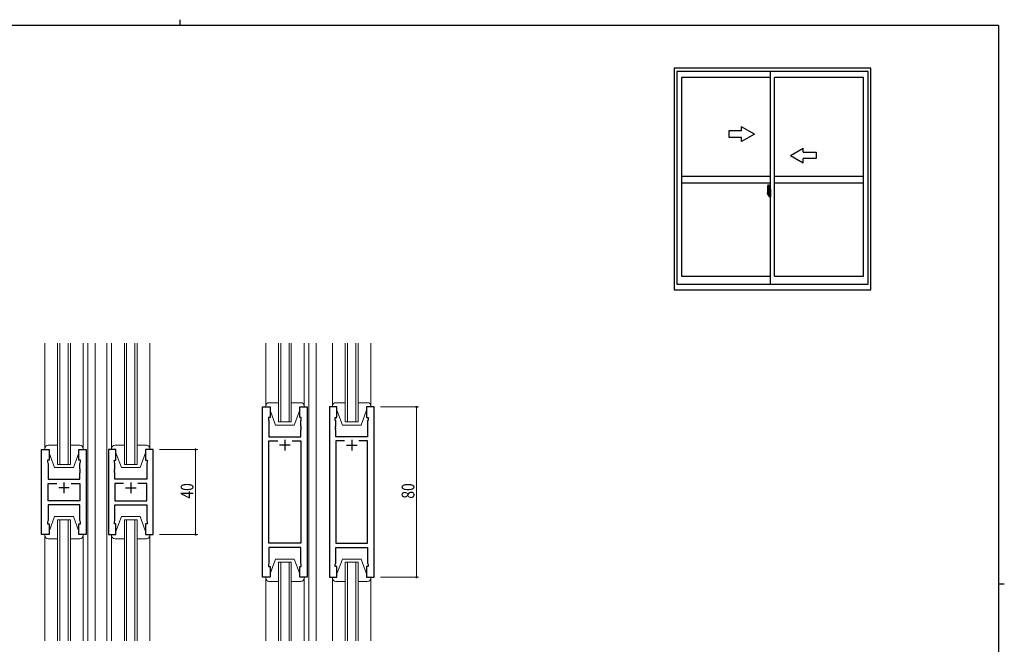
# Model space of a CAD drawing. Extents: x 0 to 793, y 0 to 564.
# Drawn here: x 312 to 776, y 270 to 564 of the extents above; entities that cross this region are included whole.
import ezdxf

# ---------------------------------------------------------------- set-up
doc = ezdxf.new("R2010")
doc.units = 0
doc.linetypes.add('YCENTER_1', pattern=[13, 10, -1, 1, -1])
for name, color, linetype, lineweight in [('YKK_11', 7, 'CONTINUOUS', 30), ('YKK_12', 2, 'CONTINUOUS', 13), ('YKK_13', 4, 'CONTINUOUS', 13), ('YKK_D', 6, 'CONTINUOUS', 13)]:
    doc.layers.add(name, color=color, linetype=linetype, lineweight=lineweight)
doc.layers.add('YKK_A1', color=4, linetype='CONTINUOUS')
doc.layers.add('YKK_ZWAK', color=7, linetype='CONTINUOUS')
doc.styles.get("Standard").update_dxf_attribs({"font": 'ROMANS.SHX', "bigfont": 'EXTFONT.SHX'})

# ---------------------------------------------------------------- blocks, each defined once
blk = doc.blocks.new('A201')
at = {"layer": 'YKK_ZWAK', "color": 8, "linetype": 'Continuous'}
blk.add_line((296.01, 412), (296.01, 410), dxfattribs=at)
at = {"layer": 'YKK_ZWAK', "color": 254, "linetype": 'Continuous'}
for p, q in [((571, 410), (21, 410)), ((571, 410), (571, 35)), ((571, 222.5), (573, 222.5))]:
    blk.add_line(p, q, dxfattribs=at)

msp = doc.modelspace()

# ---------------------------------------------------------------- linework, layer by layer
at = {"layer": 'YKK_11', "color": 0, "linetype": 'ByBlock', "lineweight": -2, "ltscale": 0.5}
for p, q in [((426.73, 302.08), (426.73, 382.08)), ((426.73, 382.08), (430.23, 382.08)), ((430.23, 382.08), (430.23, 377.08)), ((444.23, 382.08), (447.73, 382.08)), ((444.23, 377.08), (444.23, 382.08)), ((447.73, 382.08), (447.73, 302.08)), ((458.13, 382.08), (458.13, 302.08)), ((461.63, 382.08), (458.13, 382.08)), ((461.63, 377.08), (461.63, 382.08)), ((479.13, 382.08), (475.63, 382.08)), ((475.63, 382.08), (475.63, 377.08)), ((479.13, 302.08), (479.13, 382.08)), ((430.23, 377.08), (429.53, 377.08)), ((429.53, 377.08), (429.53, 376.08)), ((429.53, 376.08), (429.73, 375.53)), ((429.73, 375.53), (429.73, 368.08)), ((444.93, 377.08), (444.23, 377.08)), ((444.73, 375.53), (444.93, 376.08)), ((444.73, 373.04), (444.73, 375.53)), ((444.93, 376.08), (444.93, 377.08)), ((460.93, 376.08), (460.93, 377.08)), ((460.93, 377.08), (461.63, 377.08)), ((461.13, 375.53), (460.93, 376.08)), ((461.13, 373.04), (461.13, 375.53)), ((475.63, 377.08), (476.33, 377.08)), ((476.33, 376.08), (476.13, 375.53)), ((476.13, 375.53), (476.13, 368.08)), ((476.33, 377.08), (476.33, 376.08)), ((444.85, 372.85), (444.73, 373.04)), ((444.73, 372.12), (444.85, 372.3)), ((444.73, 372.04), (444.73, 372.12)), ((444.85, 371.85), (444.73, 372.04)), ((444.73, 371.12), (444.85, 371.3)), ((444.73, 368.08), (444.73, 371.12)), ((444.85, 372.3), (444.85, 372.85)), ((444.85, 371.3), (444.85, 371.85)), ((461.01, 372.85), (461.13, 373.04)), ((461.01, 372.3), (461.01, 372.85)), ((461.13, 372.12), (461.01, 372.3)), ((461.01, 371.85), (461.13, 372.04)), ((461.01, 371.3), (461.01, 371.85)), ((461.13, 371.12), (461.01, 371.3)), ((461.13, 372.04), (461.13, 372.12)), ((461.13, 368.08), (461.13, 371.12)), ((429.73, 368.08), (444.73, 368.08)), ((429.73, 318.01), (429.73, 366.15)), ((429.73, 366.15), (433.88, 366.15)), ((440.58, 366.15), (444.73, 366.15)), ((440.58, 366.15), (444.73, 366.15)), ((444.73, 366.15), (444.73, 318.01)), ((476.13, 368.08), (461.13, 368.08)), ((461.13, 366.15), (461.13, 318.01)), ((465.28, 366.15), (461.13, 366.15)), ((465.28, 366.15), (461.13, 366.15)), ((476.13, 366.15), (471.98, 366.15)), ((476.13, 318.01), (476.13, 366.15)), ((322.8, 322.08), (322.8, 362.08)), ((322.8, 362.08), (326.3, 362.08)), ((326.3, 362.08), (326.3, 357.08)), ((340.3, 357.08), (340.3, 362.08)), ((340.3, 362.08), (343.8, 362.08)), ((343.8, 362.08), (343.8, 322.08)), ((354.2, 362.08), (354.2, 322.08)), ((357.7, 362.08), (354.2, 362.08)), ((357.7, 357.08), (357.7, 362.08)), ((371.7, 362.08), (371.7, 357.08)), ((375.2, 362.08), (371.7, 362.08)), ((375.2, 322.08), (375.2, 362.08)), ((326.3, 357.08), (325.6, 357.08)), ((325.6, 357.08), (325.6, 356.08)), ((341, 357.08), (340.3, 357.08)), ((341, 356.08), (341, 357.08)), ((357, 356.08), (357, 357.08)), ((357, 357.08), (357.7, 357.08)), ((371.7, 357.08), (372.4, 357.08)), ((372.4, 357.08), (372.4, 356.08)), ((325.6, 356.08), (325.8, 355.53)), ((325.8, 355.53), (325.8, 348.08)), ((340.8, 355.53), (341, 356.08)), ((340.8, 353.04), (340.8, 355.53)), ((340.92, 352.85), (340.8, 353.04)), ((340.8, 352.12), (340.92, 352.3)), ((340.8, 352.04), (340.8, 352.12)), ((340.92, 351.85), (340.8, 352.04)), ((340.92, 352.3), (340.92, 352.85)), ((357.2, 355.53), (357, 356.08)), ((357.08, 352.85), (357.2, 353.04)), ((357.08, 352.3), (357.08, 352.85)), ((357.2, 352.12), (357.08, 352.3)), ((357.08, 351.85), (357.2, 352.04)), ((357.2, 353.04), (357.2, 355.53)), ((357.2, 352.04), (357.2, 352.12)), ((372.4, 356.08), (372.2, 355.53)), ((372.2, 355.53), (372.2, 348.08)), ((325.8, 348.08), (340.8, 348.08)), ((340.8, 351.12), (340.92, 351.3)), ((340.8, 348.08), (340.8, 351.12)), ((340.92, 351.3), (340.92, 351.85)), ((357.08, 351.3), (357.08, 351.85)), ((357.2, 351.12), (357.08, 351.3)), ((357.2, 348.08), (357.2, 351.12)), ((372.2, 348.08), (357.2, 348.08)), ((325.8, 338.01), (325.8, 346.15)), ((325.8, 346.15), (329.95, 346.15)), ((336.65, 346.15), (340.8, 346.15)), ((336.65, 346.15), (340.8, 346.15)), ((340.8, 346.15), (340.8, 338.01)), ((357.2, 346.15), (357.2, 338.01)), ((361.35, 346.15), (357.2, 346.15)), ((361.35, 346.15), (357.2, 346.15)), ((372.2, 346.15), (368.05, 346.15)), ((372.2, 338.01), (372.2, 346.15)), ((340.8, 338.01), (325.8, 338.01)), ((325.8, 336.08), (325.8, 328.63)), ((340.8, 336.08), (325.8, 336.08)), ((340.8, 328.63), (340.8, 336.08)), ((357.2, 338.01), (372.2, 338.01)), ((357.2, 328.63), (357.2, 336.08)), ((357.2, 336.08), (372.2, 336.08)), ((372.2, 336.08), (372.2, 328.63)), ((325.8, 328.63), (325.6, 328.08)), ((325.6, 328.08), (325.6, 327.08)), ((325.6, 327.08), (326.3, 327.08)), ((326.3, 327.08), (326.3, 322.08)), ((340.3, 327.08), (341, 327.08)), ((340.3, 322.08), (340.3, 327.08)), ((341, 328.08), (340.8, 328.63)), ((341, 327.08), (341, 328.08)), ((357, 328.08), (357.2, 328.63)), ((357, 327.08), (357, 328.08)), ((357.7, 327.08), (357, 327.08)), ((357.7, 322.08), (357.7, 327.08)), ((372.4, 327.08), (371.7, 327.08)), ((371.7, 327.08), (371.7, 322.08)), ((372.2, 328.63), (372.4, 328.08)), ((372.4, 328.08), (372.4, 327.08)), ((326.3, 322.08), (322.8, 322.08)), ((343.8, 322.08), (340.3, 322.08)), ((354.2, 322.08), (357.7, 322.08)), ((371.7, 322.08), (375.2, 322.08)), ((444.73, 318.01), (429.73, 318.01)), ((444.73, 316.08), (429.73, 316.08)), ((429.73, 316.08), (429.73, 308.63)), ((444.73, 308.63), (444.73, 316.08)), ((461.13, 318.01), (476.13, 318.01)), ((461.13, 316.08), (476.13, 316.08)), ((461.13, 308.63), (461.13, 316.08)), ((476.13, 316.08), (476.13, 308.63)), ((429.73, 308.63), (429.53, 308.08)), ((429.53, 308.08), (429.53, 307.08)), ((429.53, 307.08), (430.23, 307.08)), ((430.23, 307.08), (430.23, 302.08)), ((444.23, 302.08), (444.23, 307.08)), ((444.23, 307.08), (444.93, 307.08)), ((444.93, 308.08), (444.73, 308.63)), ((444.93, 307.08), (444.93, 308.08)), ((460.93, 308.08), (461.13, 308.63)), ((460.93, 307.08), (460.93, 308.08)), ((461.63, 307.08), (460.93, 307.08)), ((461.63, 302.08), (461.63, 307.08)), ((475.63, 307.08), (475.63, 302.08)), ((476.33, 307.08), (475.63, 307.08)), ((476.13, 308.63), (476.33, 308.08)), ((476.33, 308.08), (476.33, 307.08)), ((430.23, 302.08), (426.73, 302.08)), ((447.73, 302.08), (444.23, 302.08)), ((458.13, 302.08), (461.63, 302.08)), ((475.63, 302.08), (479.13, 302.08))]:
    msp.add_line(p, q, dxfattribs=at)
at = {"layer": 'YKK_11', "color": 2, "ltscale": 0.5}
for p, q in [((437.23, 366.58), (437.23, 361.58)), ((468.63, 366.58), (468.63, 361.58)), ((439.73, 364.08), (434.73, 364.08)), ((466.13, 364.08), (471.13, 364.08)), ((335.8, 344.08), (330.8, 344.08)), ((333.3, 346.58), (333.3, 341.58)), ((362.2, 344.08), (367.2, 344.08)), ((364.7, 346.58), (364.7, 341.58))]:
    msp.add_line(p, q, dxfattribs=at)
at = {"layer": 'YKK_12', "ltscale": 1.5}
for p, q in [((330.3, 355.08), (330.3, 412.08)), ((331.3, 412.08), (331.3, 355.08)), ((335.3, 355.08), (335.3, 412.08)), ((336.3, 412.08), (336.3, 355.08)), ((344.5, 412.08), (344.5, 272.08)), ((348, 412.08), (348, 272.08)), ((353.5, 272.08), (353.5, 412.08)), ((361.7, 355.08), (361.7, 412.08)), ((362.7, 412.08), (362.7, 355.08)), ((366.7, 355.08), (366.7, 412.08)), ((367.7, 412.08), (367.7, 355.08)), ((434.23, 375.08), (434.23, 412.08)), ((435.23, 412.08), (435.23, 375.08)), ((439.23, 375.08), (439.23, 412.08)), ((440.23, 412.08), (440.23, 375.08)), ((448.43, 412.08), (448.43, 272.08)), ((451.93, 412.08), (451.93, 272.08)), ((465.63, 375.08), (465.63, 412.08)), ((466.63, 412.08), (466.63, 375.08)), ((470.63, 375.08), (470.63, 412.08)), ((471.63, 412.08), (471.63, 375.08)), ((440.23, 375.08), (434.23, 375.08)), ((471.63, 375.08), (465.63, 375.08)), ((336.3, 355.08), (330.3, 355.08)), ((367.7, 355.08), (361.7, 355.08)), ((330.3, 272.08), (330.3, 329.08)), ((330.3, 329.08), (336.3, 329.08)), ((331.3, 329.08), (331.3, 272.08)), ((335.3, 272.08), (335.3, 329.08)), ((336.3, 329.08), (336.3, 272.08)), ((361.7, 272.08), (361.7, 329.08)), ((361.7, 329.08), (367.7, 329.08)), ((362.7, 329.08), (362.7, 272.08)), ((366.7, 272.08), (366.7, 329.08)), ((367.7, 329.08), (367.7, 272.08)), ((434.23, 309.08), (434.23, 272.08)), ((440.23, 309.08), (434.23, 309.08)), ((435.23, 272.08), (435.23, 309.08)), ((439.23, 309.08), (439.23, 272.08)), ((440.23, 272.08), (440.23, 309.08)), ((465.63, 309.08), (465.63, 272.08)), ((471.63, 309.08), (465.63, 309.08)), ((466.63, 272.08), (466.63, 309.08)), ((470.63, 309.08), (470.63, 272.08)), ((471.63, 272.08), (471.63, 309.08))]:
    msp.add_line(p, q, dxfattribs=at)
at = {"layer": 'YKK_13', "ltscale": 1.5}
for p, q in [((324.3, 362.58), (324.3, 412.08)), ((342.3, 362.58), (342.3, 412.08)), ((355.7, 362.58), (355.7, 412.08)), ((373.7, 362.58), (373.7, 412.08)), ((428.23, 382.08), (428.23, 412.08)), ((446.23, 382.08), (446.23, 412.08)), ((459.63, 382.08), (459.63, 412.08)), ((477.63, 382.08), (477.63, 412.08)), ((428.23, 382.58), (428.23, 387.08)), ((446.23, 382.58), (446.23, 387.08)), ((459.63, 382.58), (459.63, 387.08)), ((477.63, 382.58), (477.63, 387.08)), ((428.23, 382.58), (428.23, 382.08)), ((428.23, 382.08), (430.23, 382.08)), ((434.23, 384.08), (429.73, 384.08)), ((430.23, 382.08), (430.23, 380.58)), ((430.23, 380.58), (432.83, 373.58)), ((444.73, 384.08), (440.23, 384.08)), ((444.23, 380.58), (441.63, 373.58)), ((444.23, 380.58), (444.23, 382.08)), ((444.23, 382.08), (446.23, 382.08)), ((446.23, 382.08), (446.23, 382.58)), ((459.63, 382.58), (459.63, 382.08)), ((459.63, 382.08), (461.63, 382.08)), ((465.63, 384.08), (461.13, 384.08)), ((461.63, 382.08), (461.63, 380.58)), ((461.63, 380.58), (464.23, 373.58)), ((476.13, 384.08), (471.63, 384.08)), ((475.63, 380.58), (473.03, 373.58)), ((475.63, 380.58), (475.63, 382.08)), ((475.63, 382.08), (477.63, 382.08)), ((477.63, 382.08), (477.63, 382.58)), ((432.83, 373.58), (441.63, 373.58)), ((464.23, 373.58), (473.03, 373.58)), ((324.3, 362.58), (324.3, 362.08)), ((324.3, 362.08), (326.3, 362.08)), ((330.3, 364.08), (325.8, 364.08)), ((326.3, 362.08), (326.3, 360.58)), ((340.8, 364.08), (336.3, 364.08)), ((340.3, 360.58), (340.3, 362.08)), ((340.3, 362.08), (342.3, 362.08)), ((342.3, 362.08), (342.3, 362.58)), ((355.7, 362.58), (355.7, 362.08)), ((355.7, 362.08), (357.7, 362.08)), ((361.7, 364.08), (357.2, 364.08)), ((357.7, 362.08), (357.7, 360.58)), ((372.2, 364.08), (367.7, 364.08)), ((371.7, 360.58), (371.7, 362.08)), ((371.7, 362.08), (373.7, 362.08)), ((373.7, 362.08), (373.7, 362.58)), ((326.3, 360.58), (328.9, 353.58)), ((340.3, 360.58), (337.7, 353.58)), ((357.7, 360.58), (360.3, 353.58)), ((371.7, 360.58), (369.1, 353.58)), ((328.9, 353.58), (337.7, 353.58)), ((360.3, 353.58), (369.1, 353.58)), ((326.3, 323.58), (328.9, 330.58)), ((328.9, 330.58), (337.7, 330.58)), ((340.3, 323.58), (337.7, 330.58)), ((357.7, 323.58), (360.3, 330.58)), ((357.7, 323.58), (360.3, 330.58)), ((360.3, 330.58), (369.1, 330.58)), ((360.3, 330.58), (369.1, 330.58)), ((371.7, 323.58), (369.1, 330.58)), ((371.7, 323.58), (369.1, 330.58)), ((324.3, 322.08), (326.3, 322.08)), ((324.3, 321.58), (324.3, 322.08)), ((324.3, 321.58), (324.3, 272.08)), ((330.3, 320.08), (325.8, 320.08)), ((326.3, 322.08), (326.3, 323.58)), ((340.8, 320.08), (336.3, 320.08)), ((340.3, 323.58), (340.3, 322.08)), ((340.3, 322.08), (342.3, 322.08)), ((342.3, 322.08), (342.3, 321.58)), ((342.3, 321.58), (342.3, 272.08)), ((355.7, 322.08), (357.7, 322.08)), ((355.7, 321.58), (355.7, 322.08)), ((355.7, 321.58), (355.7, 322.08)), ((355.7, 322.08), (357.7, 322.08)), ((355.7, 321.58), (355.7, 272.08)), ((361.7, 320.08), (357.2, 320.08)), ((361.3, 320.08), (357.2, 320.08)), ((357.7, 322.08), (357.7, 323.58)), ((357.7, 322.08), (357.7, 323.58)), ((372.2, 320.08), (367.7, 320.08)), ((372.2, 320.08), (368.1, 320.08)), ((371.7, 323.58), (371.7, 322.08)), ((371.7, 323.58), (371.7, 322.08)), ((371.7, 322.08), (373.7, 322.08)), ((371.7, 322.08), (373.7, 322.08)), ((373.7, 322.08), (373.7, 321.58)), ((373.7, 322.08), (373.7, 321.58)), ((373.7, 321.58), (373.7, 272.08)), ((430.23, 303.58), (432.83, 310.58)), ((432.83, 310.58), (441.63, 310.58)), ((444.23, 303.58), (441.63, 310.58)), ((461.63, 303.58), (464.23, 310.58)), ((464.23, 310.58), (473.03, 310.58)), ((475.63, 303.58), (473.03, 310.58)), ((428.23, 302.08), (428.23, 272.08)), ((428.23, 302.08), (430.23, 302.08)), ((428.23, 301.58), (428.23, 302.08)), ((428.23, 301.58), (428.23, 297.08)), ((430.23, 302.08), (430.23, 303.58)), ((444.23, 303.58), (444.23, 302.08)), ((444.23, 302.08), (446.23, 302.08)), ((446.23, 302.08), (446.23, 272.08)), ((446.23, 302.08), (446.23, 301.58)), ((446.23, 301.58), (446.23, 297.08)), ((459.63, 302.08), (459.63, 272.08)), ((459.63, 301.58), (459.63, 302.08)), ((459.63, 302.08), (461.63, 302.08)), ((459.63, 301.58), (459.63, 297.08)), ((461.63, 302.08), (461.63, 303.58)), ((475.63, 303.58), (475.63, 302.08)), ((475.63, 302.08), (477.63, 302.08)), ((477.63, 302.08), (477.63, 272.08)), ((477.63, 302.08), (477.63, 301.58)), ((477.63, 301.58), (477.63, 297.08)), ((434.23, 300.08), (429.73, 300.08)), ((444.73, 300.08), (440.23, 300.08)), ((465.63, 300.08), (461.13, 300.08)), ((476.13, 300.08), (471.63, 300.08))]:
    msp.add_line(p, q, dxfattribs=at)
for centre, start, end in [((429.73, 382.58), 90, 180), ((444.73, 382.58), 0, 90), ((461.13, 382.58), 90, 180), ((476.13, 382.58), 0, 90), ((325.8, 362.58), 90, 180), ((340.8, 362.58), 0, 90), ((357.2, 362.58), 90, 180), ((372.2, 362.58), 0, 90), ((325.8, 321.58), 180, 270), ((340.8, 321.58), 270, 0), ((357.2, 321.58), 180, 270), ((357.2, 321.58), 180, 270), ((372.2, 321.58), 270, 0), ((372.2, 321.58), 270, 0), ((429.73, 301.58), 180, 270), ((444.73, 301.58), 270, 0), ((461.13, 301.58), 180, 270), ((476.13, 301.58), 270, 0)]:
    msp.add_arc(centre, 1.5, start, end, dxfattribs=at)
at = {"layer": 'YKK_A1'}
for p, q in [((620.3, 541.4), (620.3, 437.15)), ((712.8, 541.4), (620.3, 541.4)), ((621.55, 539.9), (621.55, 439.9)), ((711.55, 539.9), (621.55, 539.9)), ((665.55, 439.9), (665.55, 539.9)), ((711.55, 439.9), (711.55, 539.9)), ((712.8, 437.15), (712.8, 541.4)), ((623.8, 537.05), (623.8, 443.6)), ((665.55, 537.05), (623.8, 537.05)), ((667.55, 443.6), (667.55, 537.05)), ((709.3, 537.05), (667.55, 537.05)), ((709.3, 443.6), (709.3, 537.05)), ((665.55, 490.4), (623.8, 490.4)), ((665.55, 487.4), (623.8, 487.4)), ((664.39, 486.56), (664.82, 486.57)), ((664.85, 486.55), (664.85, 483.29)), ((709.3, 490.4), (667.55, 490.4)), ((709.3, 487.4), (667.55, 487.4)), ((664.15, 484.31), (664.15, 482.09)), ((664.2, 482.04), (664.41, 482.03)), ((664.74, 483.44), (664.35, 483.44)), ((664.35, 482.38), (664.35, 483.44)), ((664.35, 482.38), (664.35, 482.38)), ((664.35, 482.33), (664.35, 482.38)), ((664.35, 482.34), (664.35, 482.38)), ((664.38, 483.37), (664.74, 483.37)), ((664.38, 482.39), (664.38, 483.37)), ((664.41, 482.2), (664.41, 482.03)), ((664.62, 482.2), (664.41, 482.2)), ((664.44, 482.13), (664.41, 482.13)), ((664.44, 482.09), (664.44, 482.17)), ((664.44, 482.17), (664.68, 482.17)), ((664.44, 482.09), (664.68, 482.09)), ((664.44, 481.96), (664.44, 482.09)), ((664.44, 481.94), (664.44, 481.96)), ((664.44, 481.94), (664.73, 481.94)), ((664.53, 481.67), (664.52, 481.68)), ((664.55, 481.64), (664.53, 481.67)), ((664.55, 481.69), (664.55, 481.64)), ((664.58, 481.71), (664.74, 481.71)), ((664.62, 482.21), (664.62, 482.17)), ((664.66, 482.21), (664.62, 482.21)), ((664.84, 482.99), (664.66, 482.99)), ((664.66, 482.99), (664.66, 482.17)), ((664.68, 482.66), (664.66, 482.66)), ((664.68, 482.55), (664.68, 482.75)), ((664.68, 482.55), (664.78, 482.55)), ((664.68, 482.55), (664.68, 482.55)), ((664.68, 482.47), (664.68, 482.55)), ((664.68, 482.47), (664.78, 482.47)), ((664.68, 482.43), (664.68, 482.47)), ((664.68, 482.43), (664.78, 482.43)), ((664.68, 482.23), (664.68, 482.43)), ((664.68, 482.23), (664.78, 482.23)), ((664.68, 482.18), (664.68, 482.23)), ((664.68, 482.18), (664.78, 482.18)), ((664.68, 482.17), (664.68, 482.18)), ((664.68, 482.17), (664.78, 482.17)), ((664.7, 481.94), (664.68, 481.96)), ((664.68, 481.96), (664.68, 481.96)), ((664.71, 481.94), (664.7, 481.94)), ((664.72, 481.94), (664.71, 481.94)), ((664.74, 481.94), (664.72, 481.94)), ((664.75, 481.94), (664.74, 481.94)), ((664.76, 481.95), (664.75, 481.94)), ((664.78, 482.13), (664.76, 482.13)), ((664.77, 481.96), (664.76, 481.95)), ((664.77, 481.96), (664.77, 481.96)), ((664.78, 483.33), (664.78, 482.99)), ((664.78, 483.17), (664.78, 483.22)), ((664.78, 482.99), (664.78, 482.77)), ((664.78, 482.99), (664.78, 482.77)), ((664.85, 482.87), (664.78, 482.87)), ((664.78, 482.77), (664.95, 482.77)), ((664.78, 482.57), (664.95, 482.57)), ((664.95, 482.55), (664.78, 482.55)), ((664.78, 482.55), (664.78, 482.55)), ((664.78, 482.47), (664.78, 482.55)), ((664.78, 482.55), (664.78, 481.75)), ((664.78, 482.43), (664.78, 482.47)), ((664.78, 482.23), (664.78, 482.43)), ((664.78, 482.4), (664.78, 482.13)), ((664.78, 482.18), (664.78, 482.23)), ((664.78, 482.17), (664.78, 482.18)), ((664.78, 482.17), (664.78, 482.04)), ((664.78, 482.04), (664.78, 482.03)), ((664.78, 482.03), (664.78, 481.98)), ((664.84, 483.29), (664.84, 482.99)), ((664.85, 483.29), (664.84, 483.29)), ((664.85, 483.33), (664.85, 482.77)), ((664.85, 482.77), (664.85, 483.12)), ((664.85, 482.83), (664.85, 483.07)), ((664.85, 482.03), (664.85, 482.55)), ((664.85, 482.55), (664.85, 481.75)), ((664.87, 483.15), (664.98, 483.15)), ((664.98, 482), (664.87, 482)), ((664.95, 482.77), (664.95, 482.57)), ((664.95, 482.57), (664.95, 482.55)), ((664.98, 484.26), (664.98, 483.35)), ((665.1, 483.35), (664.98, 483.35)), ((664.98, 482.98), (664.98, 483.3)), ((664.98, 482.96), (664.98, 482.98)), ((664.99, 482.93), (664.98, 482.96)), ((664.98, 482.2), (664.99, 482.22)), ((664.98, 482.18), (664.98, 482.2)), ((664.98, 482.17), (664.98, 482.18)), ((664.98, 481.85), (664.98, 482.17)), ((664.98, 480.9), (664.98, 481.8)), ((665.1, 481.8), (664.98, 481.8)), ((665, 482.92), (664.99, 482.93)), ((664.99, 482.22), (665, 482.23)), ((665, 483.33), (665, 483.35)), ((665.13, 483.33), (665, 483.32)), ((665.13, 483.33), (665, 483.33)), ((665.01, 482.91), (665, 482.92)), ((665, 482.23), (665.01, 482.24)), ((665.13, 481.83), (665, 481.83)), ((665, 481.83), (665, 481.8)), ((665.13, 481.83), (665, 481.83)), ((665.02, 482.91), (665.01, 482.91)), ((665.01, 482.24), (665.02, 482.24)), ((665.02, 482.91), (665.02, 482.91)), ((665.02, 482.91), (665.02, 482.24)), ((665.02, 482.24), (665.02, 482.24)), ((665.1, 484.31), (665.03, 484.31)), ((665.04, 482.91), (665.04, 481.89)), ((665.52, 482.95), (665.06, 482.93)), ((665.06, 481.87), (665.52, 481.85)), ((665.1, 484.31), (665.1, 483.35)), ((665.1, 484.28), (665.13, 484.28)), ((665.1, 481.98), (665.1, 481.92)), ((665.1, 480.85), (665.1, 481.8)), ((665.13, 484.31), (665.55, 484.33)), ((665.13, 484.31), (665.13, 483.33)), ((665.13, 484.28), (665.13, 483.33)), ((665.48, 482), (665.13, 482)), ((665.13, 481.89), (665.48, 481.89)), ((665.13, 481.83), (665.13, 480.84)), ((665.13, 480.87), (665.13, 481.83)), ((665.21, 483.07), (665.21, 483)), ((665.39, 483.09), (665.23, 483.09)), ((665.23, 482.97), (665.39, 482.97)), ((665.42, 483.07), (665.42, 483)), ((665.5, 481.98), (665.5, 481.92)), ((665.54, 482.93), (665.54, 482.93)), ((665.54, 482.93), (665.54, 481.87)), ((665.55, 482.71), (665.54, 482.71)), ((665.55, 482.39), (665.54, 482.39)), ((665.55, 484.33), (665.55, 480.83)), ((664.74, 481.64), (664.55, 481.64)), ((665.1, 480.85), (665.03, 480.85)), ((665.1, 480.87), (665.13, 480.87)), ((665.13, 480.84), (665.55, 480.83)), ((623.8, 443.6), (665.55, 443.6)), ((667.55, 443.6), (709.3, 443.6)), ((620.3, 437.15), (712.8, 437.15)), ((621.55, 439.9), (711.55, 439.9))]:
    msp.add_line(p, q, dxfattribs=at)
at = {"layer": 'YKK_A1', "linetype": 'Continuous'}
for p, q in [((652.05, 511.9), (646.05, 511.9)), ((646.05, 511.9), (646.05, 508.9)), ((658.05, 510.4), (652.05, 513.86)), ((652.05, 511.9), (652.05, 513.86)), ((658.05, 510.4), (652.05, 506.94)), ((646.05, 508.9), (652.05, 508.9)), ((652.05, 506.94), (652.05, 508.9)), ((675.05, 500.4), (681.05, 503.86)), ((675.05, 500.4), (681.05, 496.94)), ((681.05, 501.9), (681.05, 503.86)), ((681.05, 501.9), (687.05, 501.9)), ((687.05, 501.9), (687.05, 498.9)), ((687.05, 498.9), (681.05, 498.9)), ((681.05, 496.94), (681.05, 498.9))]:
    msp.add_line(p, q, dxfattribs=at)
at = {"layer": 'YKK_A1', "linetype": 'YCENTER_1'}
for p, q in [((665, 482.4), (663.96, 482.4)), ((663.98, 482.4), (665.3, 482.4)), ((664.69, 482.4), (665.71, 482.4))]:
    msp.add_line(p, q, dxfattribs=at)
at = {"layer": 'YKK_A1'}
for centre, radius, start, end in [((677.4, 484.26), 13.25, 170.2065, 179.8214), ((664.39, 486.51), 0.05, 92, 170.2065), ((664.83, 486.55), 0.025, 0, 92), ((664.2, 482.09), 0.05, 180, 268), ((664.38, 483.39), 0.025, 180, 270), ((665.83, 482.38), 1.48, 179.9189, 190.8132), ((665.66, 482.32), 1.31, 179.5362, 192.8514), ((665.85, 482.35), 1.47, 178.4207, 189.3309), ((665.3, 482.24), 0.933, 188.6291, 193.1575), ((665.66, 482.32), 1.31, 192.8514, 209.2312), ((665.26, 482.26), 0.88, 189.9821, 192.053), ((665.3, 482.24), 0.933, 193.1575, 216.6329), ((665.26, 482.26), 0.88, 192.053, 218.8262), ((664.58, 481.69), 0.025, 90, 180), ((664.68, 482.18), 0.095, 266.9123, 356.7406), ((664.74, 483.33), 0.112, 0, 90), ((664.74, 483.33), 0.0375, 0, 90), ((664.74, 481.75), 0.0375, 270, 0), ((664.74, 481.75), 0.112, 270, 0), ((664.88, 483.12), 0.025, 91, 180), ((664.88, 482.03), 0.025, 180, 269), ((665.03, 484.26), 0.05, 90, 180), ((665, 483.3), 0.025, 92, 180), ((665, 481.85), 0.025, 180, 268), ((665.06, 482.91), 0.0254, 88.9921, 157.9025), ((665.06, 481.89), 0.0256, 202.4382, 270.6673), ((665.13, 481.98), 0.025, 90, 180), ((665.13, 481.92), 0.025, 180, 270), ((665.23, 483.07), 0.025, 90, 180), ((665.23, 483), 0.025, 180, 270), ((665.39, 483.07), 0.025, 0, 90), ((665.39, 483), 0.025, 270, 0), ((665.48, 481.98), 0.025, 0, 90), ((665.48, 481.92), 0.025, 270, 0), ((665.03, 480.9), 0.05, 180, 270)]:
    msp.add_arc(centre, radius, start, end, dxfattribs=at)
for centre, major_axis, ratio, start_param, end_param in [((664.78, 482.75), (0.1, 0), 0.251336, 1.570796, 3.141593), ((664.78, 482.55), (0.1, 0), 0.251336, 1.570796, 3.141593), ((664.68, 481.98), (0.1, 0), 0.637322, -0.25268, 0), ((665.06, 482.91), (-0.0236, 0.0086), 0.995692, -0.002865, 0.348119), ((665.06, 481.89), (0.0236, 0.0086), 0.995692, 2.793473, 3.144458), ((665.52, 482.93), (0.0106, 0.011), 0.965668, -0.785388, 0.820294), ((665.52, 481.87), (-0.0106, 0.011), 0.965668, 2.321299, 3.92698)]:
    msp.add_ellipse(centre, major_axis=major_axis, ratio=ratio, start_param=start_param, end_param=end_param, dxfattribs=at)
at = {"layer": 'YKK_D'}
for p, q in [((482.13, 382.08), (500.13, 382.08)), ((499.13, 382.08), (499.13, 302.08)), ((378.2, 362.08), (396.2, 362.08)), ((395.2, 362.08), (395.2, 322.08)), ((378.2, 322.08), (396.2, 322.08)), ((482.13, 302.08), (500.13, 302.08))]:
    msp.add_line(p, q, dxfattribs=at)
at = {"layer": 'YKK_D', "linetype": 'ByBlock', "const_width": 0.85}
for points in [[(499.13, 381.97, 1), (499.13, 382.18, 1)], [(395.2, 361.97, 1), (395.2, 362.18, 1)], [(395.2, 322.18, 1), (395.2, 321.97, 1)], [(499.13, 302.18, 1), (499.13, 301.97, 1)]]:
    msp.add_lwpolyline(points, format="xyb", close=True, dxfattribs=at)

# ---------------------------------------------------------------- block references
at = {"layer": 'YKK_ZWAK', "xscale": 1.4, "yscale": 1.4, "zscale": 1.4}
msp.add_blockref('A201', (-26.6, -12.6), dxfattribs=at)

# ---------------------------------------------------------------- texts
at = {"layer": 'YKK_D', "width": 0.8}
for s, p in [('40', (394.2, 338.98)), ('80', (498.13, 338.95))]:
    msp.add_text(s, height=6, rotation=90, dxfattribs=at).set_placement(p)

doc.saveas('drawing.dxf')
